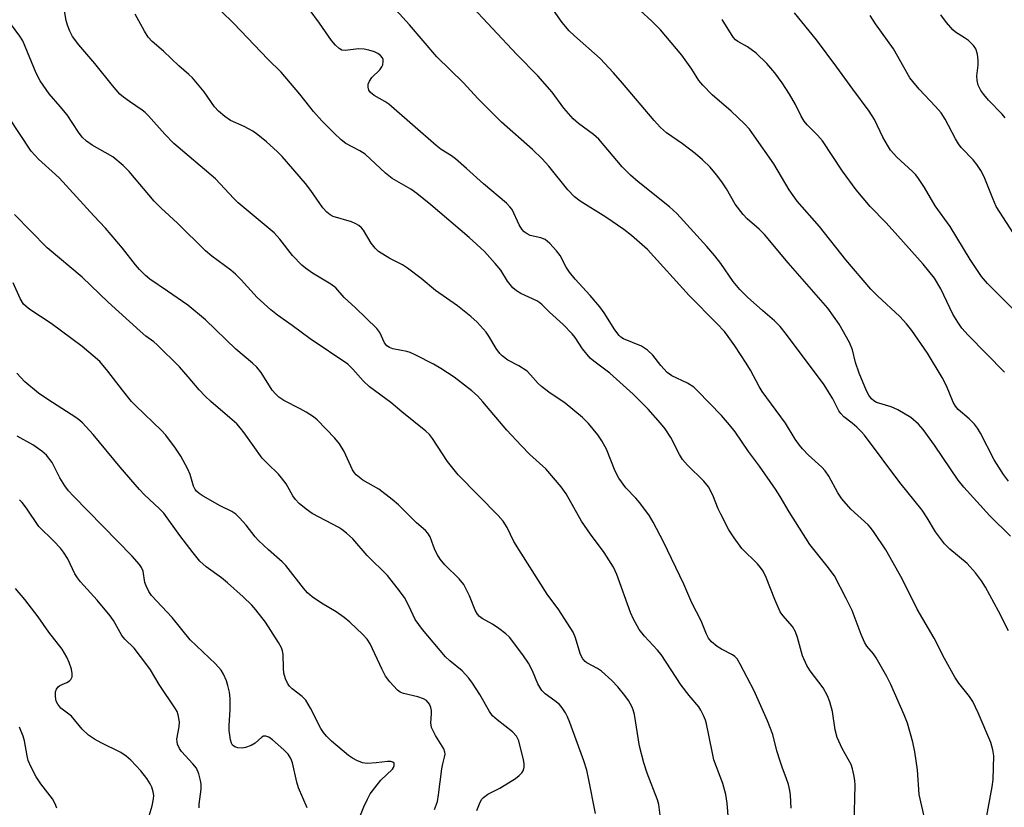
# Model space of a CAD drawing. Units: inches. Extents: x 1231771 to 1237771, y 573453 to 577453.
# Drawn here: x 1233112 to 1233346, y 576676 to 576863 of the extents above; entities that cross this region are included whole.
import ezdxf

# ---------------------------------------------------------------- set-up
doc = ezdxf.new("R2010")
doc.units = ezdxf.units.IN
doc.header["$MEASUREMENT"] = 0
doc.layers.add('Undefined', color=1, linetype='Continuous')

msp = doc.modelspace()

# ---------------------------------------------------------------- linework, layer by layer
at = {"layer": 'Undefined'}
for points, elevation in [([(1233280.96, 576668.35), (1233280.23, 576677.18), (1233279.96, 576679.27), (1233279.21, 576681.84), (1233277.11, 576687.45), (1233276.66, 576689.41), (1233275.38, 576696), (1233275.12, 576696.85), (1233274.66, 576697.94), (1233273.98, 576699.27), (1233273.5, 576700), (1233271.2, 576702.74), (1233269.3, 576705.21), (1233264.59, 576712.42), (1233263.71, 576713.49), (1233260.59, 576716.8), (1233259.39, 576718.38), (1233258.02, 576720.86), (1233257.28, 576722.41), (1233254.05, 576731.39), (1233253.26, 576733.15), (1233251.06, 576736.62), (1233247.83, 576741.01), (1233245.69, 576744.08), (1233242.05, 576750.52), (1233240.83, 576752.2), (1233237.2, 576756.5), (1233233.43, 576759.89), (1233231.34, 576761.97), (1233227.99, 576765.64), (1233222.3, 576772.38), (1233220.96, 576773.81), (1233219.63, 576774.96), (1233215.44, 576778.22), (1233212.29, 576780.28), (1233210.53, 576781.3), (1233206.34, 576783.42), (1233205, 576784.02), (1233204.2, 576784.26), (1233200.91, 576784.94), (1233200.13, 576785.23), (1233199.45, 576785.63), (1233198.9, 576786.32), (1233197.81, 576788.81), (1233197.14, 576789.73), (1233192.02, 576794.69), (1233189.36, 576797.11), (1233187.36, 576799.4), (1233186.17, 576800.26), (1233181.87, 576802.89), (1233180.19, 576804.05), (1233179.28, 576804.78), (1233177.05, 576807.08), (1233174.08, 576810.96), (1233172.77, 576812.4), (1233164.21, 576819.56), (1233163.19, 576820.55), (1233158.81, 576825.26), (1233148.95, 576833.61), (1233146.78, 576835.85), (1233142.95, 576840.16), (1233142.14, 576840.98), (1233141.41, 576841.54), (1233138.37, 576843.55), (1233136.99, 576844.59), (1233136.13, 576845.35), (1233134.36, 576847.35), (1233130.16, 576852.56), (1233126.34, 576857.02), (1233124.89, 576859.01), (1233124.22, 576860.28), (1233123.67, 576861.66), (1233123.34, 576862.78), (1233122.36, 576868.87)], 612), ([(1233341.65, 576672.91), (1233343.14, 576681.06), (1233343.37, 576682.82), (1233343.53, 576688.41), (1233343.3, 576689.86), (1233342.84, 576691.56), (1233339.82, 576698.63), (1233338.53, 576701.27), (1233337.74, 576702.49), (1233335.2, 576705.63), (1233334.25, 576707.09), (1233331.79, 576711.48), (1233329.36, 576716.32), (1233325.32, 576723.18), (1233321.82, 576730.36), (1233317.88, 576737.24), (1233315.14, 576741.37), (1233314.28, 576742.54), (1233313.69, 576743.2), (1233309.57, 576746.93), (1233307.45, 576749.34), (1233306.48, 576750.81), (1233304.41, 576754.77), (1233303.52, 576756.03), (1233302.75, 576756.83), (1233299.53, 576759.75), (1233298.13, 576761.18), (1233297.39, 576762.06), (1233296.39, 576763.54), (1233294.13, 576767.28), (1233288.55, 576774.81), (1233287.84, 576775.99), (1233285.79, 576779.84), (1233284.78, 576781.54), (1233282.08, 576785.67), (1233280.5, 576787.85), (1233279.58, 576789), (1233277.81, 576790.91), (1233271.2, 576797.55), (1233261.37, 576808.49), (1233257.56, 576811.79), (1233255.72, 576813.22), (1233251.48, 576816.19), (1233245.34, 576819.96), (1233244, 576821.01), (1233242.46, 576822.6), (1233237.93, 576828.23), (1233236.35, 576829.96), (1233234.06, 576832.19), (1233226.66, 576838.71), (1233221.11, 576844.32), (1233217.65, 576847.97), (1233211.34, 576854.17), (1233204.83, 576861.73), (1233200.04, 576867.03)], 620), ([(1233347, 576718.09), (1233344.66, 576722.69), (1233341.56, 576728.42), (1233340.65, 576729.95), (1233339.18, 576731.79), (1233337.21, 576733.99), (1233333.07, 576737.45), (1233331.84, 576738.7), (1233329.66, 576741.56), (1233327.72, 576744.86), (1233326.5, 576746.65), (1233321.22, 576753.27), (1233312.85, 576764.44), (1233312.08, 576765.32), (1233311, 576766.35), (1233309.88, 576767.33), (1233307.95, 576768.8), (1233307.22, 576769.58), (1233306.77, 576770.25), (1233305.3, 576773.08), (1233303.28, 576776.36), (1233294.3, 576788.36), (1233292.82, 576790.24), (1233291.45, 576791.58), (1233288.68, 576793.92), (1233285.04, 576797.16), (1233283.27, 576798.99), (1233281.65, 576800.9), (1233278.75, 576805.14), (1233277.29, 576806.99), (1233275.39, 576809.23), (1233268.31, 576817.03), (1233266.56, 576818.64), (1233259.1, 576824.56), (1233257.32, 576826.08), (1233255.31, 576828.12), (1233249.82, 576834.64), (1233248.5, 576835.75), (1233244.98, 576838.34), (1233243.72, 576839.5), (1233241.45, 576842.03), (1233238.7, 576845.76), (1233235.31, 576849.63), (1233230.32, 576854.75), (1233218.76, 576867.07)], 622), ([(1233347.53, 576740.52), (1233342.55, 576745.31), (1233336.38, 576752.12), (1233335.11, 576753.76), (1233329.47, 576762.11), (1233326.76, 576765.83), (1233325.68, 576767.1), (1233323.82, 576768.67), (1233320.75, 576770.5), (1233319.17, 576771.2), (1233315.69, 576772.22), (1233315.06, 576772.57), (1233314.53, 576773.04), (1233313.88, 576773.97), (1233313.33, 576774.98), (1233311.58, 576779.18), (1233310.73, 576781.65), (1233309.98, 576784.66), (1233309.28, 576786.47), (1233306.8, 576790.81), (1233304.11, 576794.57), (1233294.73, 576805.32), (1233289.1, 576812.06), (1233287.86, 576813.29), (1233284.99, 576815.75), (1233284.02, 576816.78), (1233282.15, 576819.23), (1233280.06, 576822.86), (1233279.01, 576824.53), (1233277.72, 576826.18), (1233276.18, 576827.99), (1233274.42, 576829.73), (1233272.64, 576831.22), (1233269.63, 576833.57), (1233265.82, 576836.14), (1233264.41, 576837.38), (1233262.89, 576839.06), (1233255.44, 576847.92), (1233253.3, 576850.37), (1233250.1, 576853.74), (1233243.98, 576859.16), (1233242.75, 576860.35), (1233241.07, 576862.28), (1233238.47, 576866)], 624), ([(1233295.41, 576675.98), (1233295.3, 576679.09), (1233295.14, 576680.2), (1233294.77, 576681.59), (1233294.24, 576683.23), (1233293.35, 576685.5), (1233292.81, 576687.12), (1233292.07, 576689.59), (1233291.07, 576693.5), (1233289.8, 576696.72), (1233286.69, 576703.83), (1233283.36, 576710.15), (1233282.59, 576711.41), (1233282.09, 576711.95), (1233281.5, 576712.4), (1233278.87, 576713.74), (1233277.87, 576714.36), (1233276.51, 576715.48), (1233275.85, 576716.31), (1233275.37, 576717.25), (1233274.11, 576720.43), (1233271.89, 576724.68), (1233269.98, 576729.12), (1233265.12, 576739.2), (1233262.71, 576743.81), (1233261.8, 576745.31), (1233259.53, 576748.4), (1233258.58, 576749.51), (1233256.19, 576751.98), (1233254.55, 576754.23), (1233253.69, 576755.91), (1233251.61, 576761.13), (1233250.52, 576763.13), (1233249.58, 576764.56), (1233247.32, 576767.19), (1233245.88, 576768.63), (1233241.81, 576772.04), (1233237.92, 576774.65), (1233236.17, 576775.98), (1233235.38, 576776.71), (1233233.6, 576778.8), (1233232.78, 576779.6), (1233230.81, 576780.93), (1233228.21, 576782.28), (1233226.88, 576783.26), (1233226.3, 576783.86), (1233225.46, 576784.98), (1233223.69, 576787.94), (1233223.02, 576788.86), (1233220.94, 576791.23), (1233219.43, 576792.59), (1233216.21, 576795.13), (1233210.99, 576798.79), (1233207.61, 576801.64), (1233204.4, 576804.06), (1233203.21, 576804.83), (1233200.16, 576806.34), (1233197.5, 576808.03), (1233196.68, 576808.82), (1233195.79, 576809.96), (1233193.97, 576813.05), (1233193.43, 576813.66), (1233192.82, 576814.19), (1233192.12, 576814.6), (1233191.08, 576815.02), (1233186.75, 576816.34), (1233186.05, 576816.7), (1233185.2, 576817.3), (1233184.27, 576818.37), (1233181.41, 576822.5), (1233180.14, 576824.13), (1233174.64, 576830.5), (1233173.43, 576831.72), (1233170.91, 576833.99), (1233168.86, 576835.67), (1233167.68, 576836.54), (1233165.63, 576837.62), (1233162.37, 576839.06), (1233160.99, 576840.01), (1233159.5, 576841.28), (1233158.6, 576842.35), (1233156.15, 576845.84), (1233153.34, 576849.17), (1233152.51, 576849.97), (1233150.08, 576852.01), (1233146.49, 576855.52), (1233143.8, 576857.81), (1233142.87, 576858.86), (1233141.96, 576860.25), (1233139.74, 576864.32)], 614), ([(1233327.09, 576673.74), (1233325.84, 576679.27), (1233325.4, 576685.1), (1233324.76, 576689.36), (1233324.3, 576691.62), (1233323.05, 576696.14), (1233322.24, 576698.17), (1233319.06, 576705.36), (1233318.13, 576707.21), (1233315.62, 576711.64), (1233314.96, 576712.6), (1233313.39, 576714.45), (1233312.83, 576715.36), (1233312.06, 576717.17), (1233309.88, 576722.91), (1233308.49, 576725.75), (1233305.7, 576731.11), (1233303.99, 576733.42), (1233299.85, 576738.52), (1233294.93, 576746.31), (1233292.84, 576749.93), (1233291.71, 576751.66), (1233287.95, 576757.07), (1233285.33, 576760.59), (1233282.14, 576765.26), (1233280.84, 576766.87), (1233278.89, 576769.1), (1233273.19, 576775), (1233272.33, 576775.81), (1233270.83, 576776.78), (1233267.15, 576778.52), (1233266.03, 576779.34), (1233264.5, 576780.96), (1233262.62, 576783.44), (1233261.35, 576784.61), (1233260.65, 576785.12), (1233259.9, 576785.53), (1233255.67, 576787.29), (1233255.03, 576787.71), (1233254.64, 576788.06), (1233253.58, 576789.42), (1233251.05, 576793.43), (1233250.04, 576794.88), (1233247.77, 576797.59), (1233244.15, 576801.48), (1233242.81, 576803.07), (1233242.07, 576804.26), (1233240.61, 576807.03), (1233239.77, 576808.2), (1233238.14, 576809.9), (1233237.03, 576810.82), (1233236, 576811.24), (1233233.49, 576811.83), (1233232.75, 576812.17), (1233232.09, 576812.69), (1233231.54, 576813.29), (1233230.85, 576814.36), (1233229.21, 576817.94), (1233228.7, 576818.63), (1233227.91, 576819.47), (1233222.43, 576824.02), (1233218.41, 576827.69), (1233215.78, 576829.96), (1233214.85, 576830.66), (1233212.41, 576832.21), (1233211.19, 576833.14), (1233199.92, 576842.92), (1233198.99, 576843.59), (1233196.45, 576845), (1233195.58, 576845.7), (1233195.2, 576846.29), (1233195.01, 576846.94), (1233195.08, 576847.69), (1233195.33, 576848.42), (1233195.91, 576849.29), (1233197.81, 576851.08), (1233198.3, 576851.77), (1233198.5, 576852.26), (1233198.62, 576853.03), (1233198.57, 576853.53), (1233198.41, 576853.95), (1233198, 576854.51), (1233197.36, 576854.97), (1233196.57, 576855.33), (1233195.18, 576855.79), (1233194.11, 576856.02), (1233192.78, 576856.06), (1233189.57, 576855.66), (1233188.83, 576855.78), (1233188.15, 576856.16), (1233187.32, 576856.95), (1233186.36, 576858.08), (1233183.53, 576862.18), (1233181.02, 576865.46)], 618), ([(1233347.01, 576753.51), (1233345.85, 576755.11), (1233343.62, 576758.64), (1233340.39, 576764.9), (1233339.66, 576766.14), (1233338.92, 576767.03), (1233337.71, 576768.3), (1233335.09, 576770.54), (1233334.42, 576771.31), (1233333.92, 576772.25), (1233332.32, 576776.14), (1233331.3, 576778.16), (1233327.82, 576783.91), (1233324.08, 576789.31), (1233322.78, 576790.88), (1233321.2, 576792.59), (1233315.89, 576797.49), (1233314.37, 576799.08), (1233308.39, 576806.03), (1233302.13, 576813.93), (1233296.84, 576819.94), (1233294.93, 576822.63), (1233291.3, 576828.82), (1233286.69, 576835.45), (1233285.51, 576836.99), (1233284.33, 576838.25), (1233281.17, 576841.31), (1233276.72, 576845.2), (1233274.44, 576847.47), (1233273.56, 576848.54), (1233271.85, 576851.28), (1233269.52, 576854.57), (1233264.4, 576860.54), (1233262.38, 576862.62), (1233259.6, 576865.19)], 626), ([(1233349.48, 576793.03), (1233342.02, 576800.4), (1233340.58, 576802.08), (1233337.92, 576806.08), (1233333.21, 576813.94), (1233329.61, 576818.84), (1233327.06, 576823.22), (1233325.68, 576825.35), (1233324.99, 576826.22), (1233324.22, 576827.01), (1233320.49, 576830.36), (1233319.04, 576832.02), (1233318.28, 576833.19), (1233317.19, 576835.16), (1233315.18, 576839.34), (1233313.93, 576841.3), (1233310.06, 576846.51), (1233306.31, 576851.74), (1233301.45, 576858.19), (1233296.23, 576864.6)], 630), ([(1233349.03, 576811.13), (1233344.13, 576818.7), (1233343.28, 576820.56), (1233341.24, 576825.72), (1233340.45, 576827.25), (1233339.51, 576828.65), (1233338.62, 576829.77), (1233335.82, 576832.71), (1233335.15, 576833.52), (1233334.42, 576834.75), (1233331.97, 576839.43), (1233331.03, 576840.92), (1233329.71, 576842.42), (1233325.79, 576846.53), (1233324.29, 576848.29), (1233323.61, 576849.21), (1233319.72, 576856.09), (1233315.43, 576862.03), (1233314.17, 576863.94)], 632), ([(1233346.23, 576839.73), (1233345.5, 576840.6), (1233342.29, 576843.86), (1233341.15, 576845.25), (1233340.46, 576846.21), (1233339.83, 576847.47), (1233339.56, 576848.55), (1233339.54, 576849.69), (1233339.81, 576852.23), (1233339.84, 576853.39), (1233339.7, 576854.83), (1233339.3, 576856.03), (1233338.7, 576856.89), (1233337.51, 576858.02), (1233336.61, 576858.68), (1233334.42, 576860.04), (1233333.77, 576860.57), (1233332.27, 576862.28), (1233330.93, 576864.11)], 634), ([(1233264.32, 576674.32), (1233264.06, 576676.85), (1233263.74, 576677.97), (1233261.28, 576684.31), (1233260.45, 576686.79), (1233259.46, 576690.73), (1233258.25, 576698.19), (1233257.94, 576699.33), (1233257.61, 576700.1), (1233256.81, 576701.57), (1233255.99, 576702.76), (1233254.3, 576704.81), (1233252.86, 576706.31), (1233250.45, 576708.51), (1233249.51, 576709.12), (1233246.97, 576710.47), (1233246.51, 576710.82), (1233245.99, 576711.42), (1233245.58, 576712.11), (1233245.36, 576712.66), (1233244.29, 576716.4), (1233243.67, 576717.75), (1233240.26, 576723.01), (1233237.55, 576726.75), (1233231.34, 576736.45), (1233229.65, 576739.28), (1233228, 576742.6), (1233227.06, 576744.08), (1233225.9, 576745.37), (1233216.42, 576755.02), (1233213.9, 576758.21), (1233210.32, 576763.66), (1233209.58, 576764.59), (1233208.76, 576765.42), (1233203.01, 576770.01), (1233200.39, 576772.2), (1233195.34, 576775.9), (1233193.89, 576777.33), (1233191.44, 576780.14), (1233190.2, 576781.26), (1233181.25, 576787.28), (1233177.02, 576790.45), (1233173.52, 576792.9), (1233171.95, 576794.18), (1233168.69, 576797.09), (1233164.89, 576801.26), (1233163.53, 576802.63), (1233162.45, 576803.55), (1233157.96, 576806.92), (1233156.46, 576808.15), (1233149.79, 576814.69), (1233145.89, 576818.29), (1233144.28, 576819.97), (1233138.3, 576826.98), (1233136.89, 576828.42), (1233134.48, 576830.42), (1233129.52, 576833.2), (1233128.17, 576834.21), (1233127.14, 576835.14), (1233126.26, 576836.27), (1233123.63, 576840.38), (1233121.96, 576842.42), (1233119.31, 576845.43), (1233117.18, 576848.48), (1233116.28, 576850.28), (1233113.1, 576857.96), (1233112.41, 576859.1), (1233110.19, 576862.07)], 610), ([(1233346.05, 576779.38), (1233337.46, 576788.16), (1233335.94, 576789.83), (1233334.98, 576791.23), (1233333.83, 576793.18), (1233330.97, 576799.16), (1233329.42, 576801.7), (1233326.75, 576804.98), (1233320.77, 576811.76), (1233318.01, 576814.78), (1233314.19, 576818.66), (1233310.84, 576822.64), (1233307.62, 576827.09), (1233302.86, 576834.24), (1233301.7, 576835.59), (1233299.21, 576838.04), (1233298.51, 576838.9), (1233297.8, 576840.08), (1233296.46, 576842.88), (1233295.04, 576845.33), (1233293.29, 576847.97), (1233291.55, 576850.34), (1233289.65, 576852.63), (1233287.17, 576855.04), (1233285.08, 576856.53), (1233282.77, 576857.81), (1233282.23, 576858.24), (1233281.7, 576858.84), (1233279.04, 576863.04)], 628), ([(1233248.98, 576674.71), (1233247.37, 576683.1), (1233246.92, 576685.04), (1233246.23, 576687.19), (1233242.91, 576696.28), (1233242.37, 576697.63), (1233241.86, 576698.62), (1233241.12, 576699.77), (1233240.42, 576700.59), (1233239.37, 576701.45), (1233237.06, 576703.12), (1233236.3, 576703.9), (1233235.34, 576705.47), (1233234.02, 576708.55), (1233233.1, 576710.39), (1233231.76, 576712.33), (1233228.55, 576716.58), (1233227.68, 576717.38), (1233226.02, 576718.64), (1233224.55, 576719.63), (1233222.11, 576721), (1233221.47, 576721.49), (1233220.96, 576722.04), (1233220.44, 576722.95), (1233219.07, 576726.37), (1233217.79, 576729.03), (1233216.66, 576730.4), (1233213.21, 576733.71), (1233212.13, 576735.08), (1233211.5, 576736.05), (1233210.97, 576737.08), (1233210.52, 576738.14), (1233209.75, 576740.34), (1233209.19, 576741.23), (1233208.62, 576741.82), (1233206.48, 576743.69), (1233202.23, 576747.91), (1233200.75, 576749.22), (1233197.58, 576751.63), (1233193.75, 576753.76), (1233192.2, 576755.06), (1233191.82, 576755.49), (1233191.36, 576756.24), (1233189.33, 576760.59), (1233188.27, 576762.42), (1233187.14, 576763.74), (1233182.93, 576768.13), (1233182.04, 576768.84), (1233180.37, 576769.89), (1233178.89, 576770.72), (1233175, 576772.69), (1233173.84, 576773.5), (1233173.04, 576774.27), (1233172.3, 576775.11), (1233169.65, 576779.28), (1233168.59, 576780.62), (1233167.62, 576781.53), (1233163.6, 576784.83), (1233156.46, 576791.84), (1233152.22, 576795.27), (1233147.41, 576798.63), (1233143.24, 576801.42), (1233142.18, 576802.35), (1233140.79, 576803.74), (1233139.85, 576804.81), (1233136.75, 576808.78), (1233132.73, 576813.54), (1233129.91, 576816.5), (1233121.7, 576825.44), (1233120.07, 576826.99), (1233116.8, 576829.87), (1233115.07, 576831.82), (1233109.65, 576839.96)], 608), ([(1233220.87, 576675.48), (1233221.59, 576677.42), (1233222.03, 576678.16), (1233222.39, 576678.54), (1233223.46, 576679.34), (1233226.31, 576680.78), (1233230.01, 576683.03), (1233230.92, 576683.77), (1233231.52, 576684.37), (1233231.89, 576684.98), (1233232.07, 576685.73), (1233232.06, 576686.6), (1233231.92, 576687.44), (1233230.77, 576691.98), (1233230.27, 576693.1), (1233229.34, 576694.07), (1233225.66, 576696.94), (1233224.59, 576697.91), (1233223.88, 576698.9), (1233221.56, 576702.96), (1233219.83, 576705.63), (1233218.93, 576706.86), (1233217.34, 576708.55), (1233214.41, 576710.96), (1233213.39, 576711.91), (1233207.95, 576718.38), (1233206.21, 576720.77), (1233204.72, 576724.02), (1233203.65, 576725.93), (1233201.94, 576728.26), (1233199.61, 576731.21), (1233194.81, 576735.91), (1233191.38, 576739.87), (1233189.92, 576741.22), (1233188.79, 576742.07), (1233188.05, 576742.53), (1233181.74, 576745.85), (1233180.3, 576746.88), (1233178.71, 576748.22), (1233177.8, 576749.2), (1233177.14, 576750.04), (1233175.55, 576752.91), (1233174.51, 576754.35), (1233173.76, 576755.2), (1233171.12, 576757.72), (1233169.9, 576759.01), (1233165.65, 576764.98), (1233164.75, 576766.12), (1233163.84, 576767.11), (1233162.24, 576768.58), (1233157.67, 576772.46), (1233156.35, 576773.67), (1233154.93, 576775.17), (1233152.34, 576778.31), (1233150.3, 576780.63), (1233144.95, 576785.85), (1233144.14, 576786.56), (1233142.28, 576787.97), (1233140.93, 576789.15), (1233133.37, 576796.01), (1233127.2, 576801.9), (1233118.85, 576808.9), (1233111.13, 576816.77)], 606), ([(1233210.82, 576675.71), (1233211.47, 576677.59), (1233211.74, 576679.14), (1233212.52, 576685.34), (1233212.75, 576686.51), (1233213.19, 576688.06), (1233213.29, 576688.81), (1233213.26, 576689.3), (1233212.98, 576690.06), (1233210.99, 576693.26), (1233210.1, 576695.12), (1233209.92, 576696.23), (1233210.09, 576698.35), (1233210.08, 576699.14), (1233209.95, 576699.9), (1233209.59, 576700.65), (1233208.86, 576701.5), (1233208.16, 576701.93), (1233206.8, 576702.38), (1233203.43, 576703.19), (1233202.67, 576703.51), (1233202, 576704.02), (1233200.22, 576705.95), (1233199.15, 576707.32), (1233198.33, 576708.88), (1233195.55, 576714.96), (1233194.79, 576716.11), (1233193.81, 576717.15), (1233190.69, 576720.12), (1233189.35, 576721.22), (1233187.42, 576722.57), (1233183.97, 576724.59), (1233181.79, 576726.14), (1233180.64, 576727.08), (1233179.7, 576728.17), (1233175.48, 576733.57), (1233174.67, 576734.38), (1233171.38, 576737.26), (1233169.02, 576739.46), (1233168.24, 576740.33), (1233166.09, 576743.11), (1233164.5, 576744.89), (1233163.65, 576745.71), (1233162.71, 576746.33), (1233159.89, 576747.72), (1233155.86, 576750.03), (1233154.92, 576750.63), (1233154.31, 576751.15), (1233154, 576751.57), (1233153.62, 576752.34), (1233152.77, 576755.1), (1233152.21, 576756.42), (1233150.61, 576759.47), (1233149.3, 576761.39), (1233146.99, 576764.42), (1233146.03, 576765.53), (1233139.9, 576771.39), (1233138.9, 576772.45), (1233136.73, 576775.1), (1233133.3, 576779.65), (1233131.38, 576781.9), (1233127.13, 576785.46), (1233119.81, 576790.93), (1233114.75, 576794.26), (1233113.85, 576794.97), (1233113.28, 576795.56), (1233112.46, 576796.85), (1233110.81, 576800.58)], 604), ([(1233192.39, 576672.22), (1233193.98, 576676.3), (1233194.85, 576678.13), (1233195.55, 576679.4), (1233196.59, 576680.81), (1233198.08, 576682.62), (1233200.82, 576685.23), (1233201.08, 576685.62), (1233201.23, 576686.05), (1233201.18, 576686.64), (1233200.87, 576686.93), (1233200.42, 576687.08), (1233199.6, 576687.09), (1233196.93, 576686.72), (1233194.84, 576686.61), (1233193.7, 576686.78), (1233192.35, 576687.28), (1233191.34, 576687.83), (1233190.41, 576688.53), (1233186.37, 576691.89), (1233185.14, 576693.04), (1233184.41, 576693.92), (1233183.8, 576694.9), (1233181.38, 576699.69), (1233180.26, 576701.61), (1233179.42, 576702.52), (1233176.98, 576704.33), (1233176.39, 576704.95), (1233175.88, 576705.63), (1233175.44, 576706.65), (1233175.07, 576708.02), (1233174.94, 576709.19), (1233174.85, 576712.47), (1233174.71, 576713.31), (1233174.44, 576714.05), (1233173.76, 576715.26), (1233170.66, 576720.08), (1233168.37, 576723.06), (1233167.4, 576724.13), (1233165.35, 576726.15), (1233161.7, 576729.42), (1233160.26, 576730.61), (1233156.56, 576733.26), (1233155.09, 576734.57), (1233153.49, 576736.52), (1233150.32, 576740.67), (1233146.54, 576745.98), (1233145.48, 576747.09), (1233141.98, 576750.34), (1233140.77, 576751.6), (1233136.19, 576756.84), (1233129.81, 576764.63), (1233127.26, 576767.37), (1233126.63, 576767.95), (1233125.69, 576768.64), (1233119.02, 576772.95), (1233116.84, 576774.43), (1233113.56, 576777.14), (1233111.65, 576779.16)], 602), ([(1233180.54, 576676.09), (1233178.52, 576680.82), (1233178.11, 576682.19), (1233177.1, 576686.72), (1233176.67, 576687.8), (1233176.06, 576688.78), (1233175.07, 576689.82), (1233172.35, 576692.24), (1233171.5, 576692.82), (1233170.73, 576693.05), (1233170.24, 576693.05), (1233169.8, 576692.87), (1233168.23, 576691.39), (1233167.26, 576690.86), (1233165.95, 576690.39), (1233165.14, 576690.27), (1233164.09, 576690.31), (1233163.38, 576690.52), (1233162.86, 576690.95), (1233162.61, 576691.38), (1233162.37, 576692.17), (1233162.07, 576694.45), (1233162.08, 576695.6), (1233162.33, 576699.33), (1233162.26, 576702.01), (1233162.13, 576703.49), (1233161.76, 576705.11), (1233161.4, 576706.18), (1233160.71, 576707.75), (1233160.14, 576708.73), (1233158.81, 576710.25), (1233152.81, 576715.94), (1233148.5, 576721.24), (1233143.63, 576726.41), (1233142.98, 576727.37), (1233142.34, 576728.69), (1233142.07, 576729.53), (1233141.63, 576732.17), (1233141.27, 576733.11), (1233140.81, 576733.81), (1233139.03, 576735.78), (1233125.1, 576749.97), (1233123.92, 576751.26), (1233123.05, 576752.41), (1233121.83, 576754.34), (1233120.02, 576757.94), (1233118.71, 576759.69), (1233117.62, 576760.64), (1233115.44, 576762.16), (1233111.75, 576764.2)], 600), ([(1233154.94, 576676.09), (1233154.94, 576676.96), (1233155.43, 576680.49), (1233155.41, 576681.67), (1233155.29, 576682.53), (1233154.83, 576684.17), (1233154.27, 576685.46), (1233153.43, 576686.54), (1233150.71, 576689.47), (1233150.25, 576690.18), (1233149.81, 576691.19), (1233149.69, 576691.72), (1233149.66, 576692.38), (1233150.17, 576695.32), (1233150.25, 576696.49), (1233149.97, 576698.15), (1233149.7, 576698.91), (1233149.36, 576699.56), (1233145.42, 576705.33), (1233143.36, 576708.82), (1233142.53, 576710.01), (1233139.54, 576713.93), (1233137.33, 576716.08), (1233136.56, 576716.98), (1233134.6, 576720.48), (1233133.83, 576721.63), (1233130.72, 576725.35), (1233126.8, 576729.71), (1233126.07, 576730.62), (1233125.45, 576731.58), (1233123.75, 576735.11), (1233122.77, 576736.75), (1233122.05, 576737.64), (1233120.48, 576739.33), (1233116.92, 576742.83), (1233113.95, 576747.15), (1233112.93, 576748.5), (1233112.33, 576749.12)], 598), ([(1233142.87, 576673.41), (1233143.77, 576676.52), (1233144.11, 576678.22), (1233144.14, 576679.04), (1233144.02, 576679.88), (1233143.68, 576681), (1233143.31, 576681.8), (1233142.5, 576683.01), (1233141.1, 576684.88), (1233138.72, 576687.4), (1233137.62, 576688.36), (1233136.32, 576689.24), (1233131.64, 576691.46), (1233130.09, 576692.38), (1233128.7, 576693.34), (1233127.17, 576694.71), (1233124.65, 576697.79), (1233122.12, 576699.74), (1233121.39, 576700.63), (1233121.03, 576701.41), (1233120.82, 576702.48), (1233120.84, 576703.56), (1233121.06, 576704.22), (1233121.45, 576704.77), (1233121.85, 576705.06), (1233123.52, 576705.82), (1233124.15, 576706.19), (1233124.47, 576706.5), (1233124.76, 576707.16), (1233124.82, 576707.92), (1233124.62, 576708.97), (1233124.09, 576710.54), (1233123.51, 576711.8), (1233122.42, 576713.7), (1233119.22, 576717.73), (1233116.76, 576721.34), (1233113.56, 576725.48), (1233111.31, 576728.09)], 596), ([(1233121.14, 576675.99), (1233120.8, 576677.01), (1233120.15, 576678.23), (1233117.35, 576681.79), (1233116.22, 576683.45), (1233115.03, 576685.73), (1233114.37, 576687.3), (1233114.1, 576688.44), (1233113.5, 576691.94), (1233113.2, 576693.07), (1233112.27, 576695.23)], 594)]:
    msp.add_lwpolyline(points, dxfattribs=dict(at, elevation=elevation))
msp.add_polyline3d([(1233310.41, 576672.1, 616), (1233310.59, 576681.49, 616), (1233310.55, 576682.56, 616), (1233310.34, 576683.94, 616), (1233310.03, 576685.31, 616), (1233309.66, 576686.37, 616), (1233307.53, 576690.19, 616), (1233306.33, 576692.75, 616), (1233305.91, 576694.59, 616), (1233305.25, 576698.95, 616), (1233304.6, 576701.22, 616), (1233304.1, 576702.61, 616), (1233303, 576704.54, 616), (1233299.92, 576708.6, 616), (1233299.14, 576709.82, 616), (1233298.16, 576712.12, 616), (1233296.96, 576716.49, 616), (1233296.5, 576717.84, 616), (1233295.74, 576719.06, 616), (1233293.46, 576721.66, 616), (1233292.84, 576722.6, 616), (1233291.57, 576725.48, 616), (1233289.51, 576730.67, 616), (1233288.77, 576732.18, 616), (1233288.17, 576733.08, 616), (1233287.45, 576733.94, 616), (1233283.76, 576737.57, 616), (1233281.89, 576740.12, 616), (1233280.67, 576742.03, 616), (1233278.72, 576745.71, 616), (1233278.11, 576747.01, 616), (1233276.87, 576750.2, 616), (1233275.78, 576752.21, 616), (1233274.71, 576753.52, 616), (1233270.8, 576757.34, 616), (1233269.65, 576758.65, 616), (1233268.92, 576759.85, 616), (1233266.91, 576763.91, 616), (1233265.54, 576765.99, 616), (1233264.44, 576767.33, 616), (1233261.48, 576770.6, 616), (1233257.97, 576774.19, 616), (1233252.42, 576779.14, 616), (1233248.61, 576782, 616), (1233247.75, 576782.75, 616), (1233245.94, 576784.96, 616), (1233244.2, 576787.61, 616), (1233243.49, 576788.49, 616), (1233241.32, 576790.73, 616), (1233238.09, 576793.59, 616), (1233236.34, 576795.35, 616), (1233235.75, 576795.86, 616), (1233235.06, 576796.31, 616), (1233231.26, 576798.03, 616), (1233230.27, 576798.67, 616), (1233229.36, 576799.41, 616), (1233228.11, 576801, 616), (1233226.51, 576803.61, 616), (1233225.22, 576805.2, 616), (1233222.67, 576808, 616), (1233219, 576811.34, 616), (1233209.94, 576819.06, 616), (1233206.59, 576821.77, 616), (1233205.18, 576822.76, 616), (1233200.76, 576825.29, 616), (1233199.18, 576826.61, 616), (1233194.32, 576831.08, 616), (1233193.07, 576831.87, 616), (1233189.71, 576833.62, 616), (1233188.62, 576834.49, 616), (1233186.95, 576836.06, 616), (1233184.05, 576839.02, 616), (1233182.11, 576841.18, 616), (1233181.17, 576842.29, 616), (1233178.86, 576845.35, 616), (1233174.37, 576850.51, 616), (1233171.23, 576853.59, 616), (1233163.13, 576862.09, 616), (1233160.05, 576865.07, 616)], dxfattribs=at)

doc.saveas('drawing.dxf')
